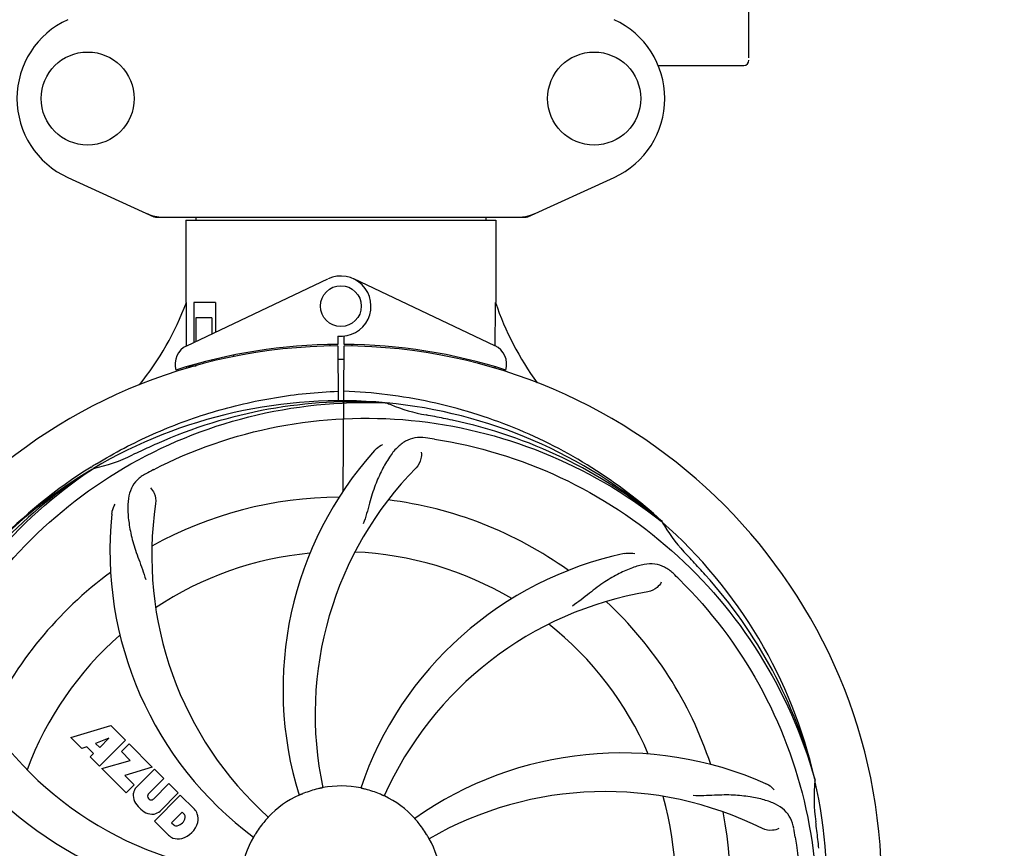
# Model space of a CAD drawing. Units: millimetres. Extents: x 8543 to 12523, y 66 to 5574.
# Drawn here: x 9467 to 9660, y 2106 to 2268 of the extents above; entities that cross this region are included whole.
import ezdxf

# ---------------------------------------------------------------- set-up
doc = ezdxf.new("R2010")
doc.units = ezdxf.units.MM
doc.layers.add('COTAS', color=7, linetype='Continuous')
doc.styles.add('ARIAL', font='arial.ttf')
doc.dimstyles.new('Diseño_PlanosFabricacion', dxfattribs={"dimtxt": 40, "dimasz": 45, "dimexe": 10, "dimexo": 10, "dimgap": 10, "dimtad": 1, "dimtih": 1, "dimtoh": 1, "dimdec": 0, "dimzin": 1, "dimdsep": 46, "dimtxsty": 'ARIAL', "dimcen": 15, "dimadec": 0, "dimazin": 0, "dimtp": 0.05, "dimtm": 0.05, "dimtfac": 1, "dimtdec": 0, "dimtofl": 0, "dimtmove": 0, "dimatfit": 3, "dimfxl": 0, "dimtolj": 1, "dimarcsym": 0})

# ---------------------------------------------------------------- blocks, each defined once
blk = doc.blocks.new('*D1')
at = {"layer": 'COTAS', "color": 0, "lineweight": -2}
for p, q in [((9134.73, 1882.47), (9134.73, 2771.31)), ((10199.88, 2424.97), (10199.88, 2771.31)), ((9179.73, 2761.31), (10154.88, 2761.31))]:
    blk.add_line(p, q, dxfattribs=at)
at = {"layer": 'COTAS', "color": 0}
for points in [[(9179.73, 2768.81), (9179.73, 2753.81), (9134.73, 2761.31)], [(10154.88, 2768.81), (10154.88, 2753.81), (10199.88, 2761.31)]]:
    blk.add_solid(points, dxfattribs=at)
at = {"layer": 'Defpoints', "color": 0}
for p in [(10199.88, 2761.31), (10199.88, 2414.97), (9134.73, 1872.47)]:
    blk.add_point(p, dxfattribs=at)
at = {"layer": 'COTAS', "color": 0, "insert": (9667.3, 2791.73), "char_height": 40, "attachment_point": 5, "style": 'ARIAL'}
blk.add_mtext('\\A1;1065 mm', dxfattribs=at)
blk = doc.blocks.new('*D2')
at = {"layer": 'COTAS', "color": 0, "lineweight": -2}
for p, q in [((10331.73, 2508.97), (10331.73, 1387.65)), ((9065.12, 1589.06), (9065.12, 1387.65)), ((9110.12, 1397.65), (10286.73, 1397.65))]:
    blk.add_line(p, q, dxfattribs=at)
at = {"layer": 'COTAS', "color": 0}
for points in [[(9110.12, 1405.15), (9110.12, 1390.15), (9065.12, 1397.65)], [(10286.73, 1405.15), (10286.73, 1390.15), (10331.73, 1397.65)]]:
    blk.add_solid(points, dxfattribs=at)
at = {"layer": 'Defpoints', "color": 0}
for p in [(10331.73, 2518.97), (9065.12, 1599.06), (10331.73, 1397.65)]:
    blk.add_point(p, dxfattribs=at)
at = {"layer": 'COTAS', "color": 0, "insert": (9714.23, 1428.07), "char_height": 40, "attachment_point": 5, "style": 'ARIAL'}
blk.add_mtext('\\A1;1267 mm', dxfattribs=at)

msp = doc.modelspace()

# ---------------------------------------------------------------- linework, layer by layer
for p, q in [((9609.73, 2260.97), (9609.73, 2298.15)), ((9591.93, 2259.47), (9608.73, 2259.47)), ((9476.17, 2237.5), (9493.09, 2229.79)), ((9566.37, 2229.79), (9583.29, 2237.5)), ((9493.39, 2229.72), (9566.07, 2229.72)), ((9501.31, 2229.72), (9501.31, 2229.14)), ((9558.15, 2229.72), (9558.15, 2229.14)), ((9499.33, 2229.14), (9499.33, 2212.97)), ((9499.33, 2229.14), (9499.33, 2212.97)), ((9499.33, 2229.14), (9560.13, 2229.14)), ((9560.13, 2229.14), (9560.13, 2212.97)), ((9560.13, 2229.14), (9560.13, 2212.97)), ((9499.52, 2204.49), (9527.2, 2217.6)), ((9559.94, 2204.49), (9532.25, 2217.6)), ((9499.43, 2212.97), (9499.33, 2212.97)), ((9499.49, 2204.76), (9499.43, 2212.97)), ((9500.93, 2212.97), (9500.93, 2205.16)), ((9505.15, 2212.97), (9500.93, 2212.97)), ((9505.15, 2212.97), (9505.15, 2207.16)), ((9501.3, 2209.97), (9501.3, 2205.34)), ((9504.44, 2209.97), (9501.3, 2209.97)), ((9504.44, 2209.97), (9504.44, 2206.83)), ((9529.1, 2206.4), (9529.11, 2204.77)), ((9530.35, 2204.77), (9530.36, 2206.4)), ((9499.49, 2204.49), (9499.49, 2204.76)), ((9527.56, 2204.73), (9527.53, 2204.42)), ((9529.11, 2204.47), (9529.18, 2193.7)), ((9530.18, 2176.02), (9530.34, 2204.47)), ((9531.9, 2204.73), (9531.93, 2204.42)), ((9508.68, 2202.65), (9508.68, 2202.33)), ((9501.3, 2200.89), (9501.3, 2200.47)), ((9504.44, 2201.72), (9504.44, 2201.38)), ((9499.52, 2200.05), (9499.52, 2200.37)), ((9501.3, 2200.47), (9500.05, 2200.47)), ((9538.42, 2193.31), (9538.66, 2193.3)), ((9480.76, 2180.71), (9480.98, 2180.84)), ((9481.01, 2180.3), (9481.21, 2180.44)), ((9592.5, 2170.09), (9592.69, 2169.94)), ((9592.78, 2170.01), (9592.59, 2170.18)), ((9476.8, 2127.65), (9484.62, 2130.01)), ((9484.62, 2130.01), (9487.51, 2127.12)), ((9478.91, 2125.54), (9476.8, 2127.65)), ((9484.25, 2127.51), (9481.62, 2126.51)), ((9482.44, 2125.7), (9484.25, 2127.51)), ((9479.91, 2125.85), (9478.91, 2125.54)), ((9481.23, 2124.54), (9479.91, 2125.85)), ((9481.62, 2126.51), (9482.44, 2125.7)), ((9487.51, 2127.12), (9482.41, 2122.03)), ((9486.7, 2124.9), (9488.21, 2126.42)), ((9488.21, 2126.42), (9492.75, 2121.88)), ((9480.57, 2123.88), (9481.23, 2124.54)), ((9482.41, 2122.03), (9480.57, 2123.88)), ((9488.43, 2123.17), (9486.7, 2124.9)), ((9482.84, 2121.61), (9488.43, 2123.17)), ((9487.62, 2116.83), (9482.84, 2121.61)), ((9492.75, 2121.88), (9487.37, 2120.2)), ((9489.63, 2117.91), (9493.18, 2121.45)), ((9493.18, 2121.45), (9495.02, 2119.61)), ((9487.37, 2120.2), (9489.18, 2118.39)), ((9495.02, 2119.61), (9491.97, 2116.56)), ((9622.61, 2119.51), (9622.68, 2119.28)), ((9489.18, 2118.39), (9487.62, 2116.83)), ((9492.96, 2115.57), (9496.01, 2118.62)), ((9496.01, 2118.62), (9497.83, 2116.8)), ((9491.99, 2115.73), (9492.13, 2115.59)), ((9493.16, 2111.28), (9498.25, 2116.38)), ((9497.83, 2116.8), (9494.28, 2113.25)), ((9498.25, 2116.38), (9501.01, 2113.62)), ((9498.6, 2113.02), (9496.54, 2110.96)), ((9499.04, 2112.58), (9498.6, 2113.02)), ((9495.92, 2108.52), (9493.16, 2111.28)), ((9496.54, 2110.96), (9496.98, 2110.52))]:
    msp.add_line(p, q)
for centre, radius in [((9480.08, 2252.97), 9.12), ((9579.38, 2252.97), 9.12), ((9529.73, 2212.27), 4)]:
    msp.add_circle(centre, radius)
for centre, radius, start, end in [((9483.23, 2252.97), 17, 114.5295, 245.4705), ((9576.23, 2252.97), 17, 294.5295, 65.4705), ((9608.73, 2260.47), 1, 270, 0), ((9494.87, 2237.25), 7.53, 245.4479, 270.0225), ((9564.59, 2237.29), 7.57, 270.0042, 280.8771), ((9564.58, 2237.29), 7.57, 280.9387, 294.5167), ((9529.73, 2212.27), 5.9, 263.9123, 115.3333), ((9443.78, 2233.96), 59.48, 321.3399, 339.3328), ((9616.76, 2232.38), 59.96, 198.89, 215.9101), ((9529.73, 2098.47), 106, 90.3322, 269.6678), ((9501.23, 2200.88), 4, 115.3333, 196.6298), ((9529.73, 2098.47), 106.3, 90.3322, 107.7079), ((9529.73, 2098.47), 106, 270.3322, 89.6678), ((9529.73, 2098.47), 106.3, 72.2921, 89.6678), ((9558.23, 2200.88), 4, 343.3702, 64.6667), ((9529.73, 2098.47), 103.35, 90, 90.334), ((9529.73, 2098.47), 103.35, 89.666, 90.334), ((9529.73, 2098.47), 103.32, 89.6663, 90.3337), ((9525.7, 2206.03), 26.46, 192.1297, 192.816), ((9525.78, 2206.97), 26.54, 194.1848, 194.7336), ((9529.73, 2098.47), 95.24, 84.766, 120.6079), ((9532.28, 2098.93), 94.59, 86.28, 114.0932), ((9529.73, 2098.47), 95.24, 48.766, 84.6079), ((9552.19, 2223.93), 33.48, 246.1995, 247.7196), ((9552.58, 2224.92), 34.55, 247.7531, 259.7572), ((9529.73, 2098.47), 93.95, 78.6963, 79.7582), ((9479.32, 1846.32), 351.09, 78.1224, 78.6945), ((9532.06, 2097.34), 94.59, 50.28, 78.0931), ((9637.16, 1864.84), 351.1, 114.1224, 114.6945), ((9524.89, 2033.46), 154.46, 81.376, 82.0204), ((9529.73, 2098.47), 93.95, 114.6963, 115.7582), ((9588.38, 2137.14), 70, 138.0568, 197.2752), ((9532.56, 2097.9), 97.67, 121.3182, 121.8753), ((9473.92, 2214.12), 34.47, 282.2574, 295.7674), ((9529.73, 2098.47), 95.24, 120.766, 156.6079), ((9531.52, 2100.34), 94.59, 122.28, 150.0931), ((9532.46, 2098.03), 97.52, 122.0226, 136.366), ((9564.18, 2042.75), 154.78, 117.3764, 118.0196), ((9593.68, 2132.19), 69, 135.4683, 192.0184), ((9561.65, 2163.34), 69, 171.4682, 228.0184), ((9529.73, 2098.47), 76.34, 90.2607, 119.0406), ((9529.73, 2098.47), 76.34, 54.2607, 83.0406), ((9554.45, 2164.23), 70, 174.0566, 233.2752), ((9529.73, 2098.47), 95.24, 12.766, 48.6079), ((9621.64, 2186.76), 33.48, 210.1995, 211.7196), ((9622.54, 2187.34), 34.55, 211.7531, 223.7572), ((9529.73, 2098.47), 65.62, 59.3057, 87.6102), ((9529.73, 2098.47), 65.62, 95.3057, 123.6102), ((9599.91, 2095.28), 70, 102.0566, 161.2752), ((9529.73, 2098.47), 93.95, 42.6963, 43.7582), ((9340.73, 1924.1), 351.1, 42.1224, 42.6945), ((9529.73, 2098.47), 76.34, 126.2607, 155.0406), ((9487.37, 2048.49), 154.79, 45.3764, 46.0196), ((9530.95, 2096.18), 94.59, 14.28, 42.0931), ((9601.28, 2088.16), 69, 99.4682, 156.0184), ((9529.73, 2098.47), 76.34, 18.2607, 47.0406), ((9529.73, 2098.47), 65.62, 23.3057, 51.6102), ((9529.73, 2098.47), 65.62, 131.3057, 159.6102), ((9517.42, 2169.71), 69, 207.4682, 264.0184), ((9511.07, 2166.2), 70, 210.0575, 269.2752), ((9584.64, 2054.64), 70, 66.0568, 125.2752), ((9491.49, 2116.23), 2.5, 137.9889, 168.5333), ((9529.73, 2098.47), 19.65, 103.2896, 111.7124), ((9529.73, 2098.47), 19.69, 78.5901, 100.3664), ((9529.73, 2098.47), 19.65, 67.2896, 75.7124), ((9529.73, 2098.47), 95.24, 336.766, 12.6081), ((9656.97, 2115.81), 34.47, 174.2573, 187.7673), ((9492.02, 2116.36), 3.01, 172.9278, 203.9507), ((9492.42, 2116.16), 0.602, 137.5648, 225), ((9492.55, 2116.02), 0.602, 225, 312.4352), ((9529.73, 2098.47), 19.69, 114.5901, 136.3664), ((9529.73, 2098.47), 19.69, 42.5901, 64.3664), ((9581.56, 2048.07), 69, 63.4682, 120.0184), ((9529.73, 2098.47), 65.62, 347.3057, 15.6102), ((9494.28, 2117.91), 5.73, 208.9515, 241.0485), ((9492.73, 2115.65), 3.01, 246.0477, 277.0726), ((9492.61, 2115.11), 2.5, 281.4667, 312.0111), ((9497.26, 2112.3), 1.96, 281.1957, 350.147), ((9498.42, 2112.1), 0.778, 350.147, 38.0547), ((9498.11, 2111.16), 3.81, 24.2948, 40.2128), ((9498.47, 2111.7), 3.27, 348.0248, 18.305), ((9529.73, 2098.47), 76.34, 342.2607, 11.0406), ((9497.46, 2111.13), 0.778, 231.9453, 283.2407), ((9497.36, 2112.17), 4.46, 285.0002, 344.9998), ((9529.73, 2098.47), 19.65, 139.2896, 147.7124), ((9529.73, 2098.47), 19.65, 31.2896, 39.7124), ((9466.41, 2082.98), 154.45, 9.376, 10.0204), ((9529.73, 2098.47), 93.95, 6.6949, 7.7582), ((9498.31, 2111.3), 3.66, 229.3209, 245.8629), ((9497.84, 2111.06), 3.27, 251.695, 281.9752), ((9529.73, 2098.47), 19.69, 150.5901, 172.3664), ((9274.26, 2068.49), 351.18, 6.1223, 6.6942), ((9529.73, 2098.47), 19.69, 6.5901, 28.3664)]:
    msp.add_arc(centre, radius, start, end)
for start_param, end_param in [(-1.666818, -1.653126), (-1.674019, -1.673496)]:
    msp.add_ellipse((9529.73, 2264.09), major_axis=(0, 621.57), ratio=0.048908, start_param=start_param, end_param=end_param)
for points in [[(9493.39, 2229.72), (9493.28, 2229.72), (9493.18, 2229.74), (9493.09, 2229.79)], [(9566.37, 2229.79), (9566.28, 2229.74), (9566.17, 2229.72), (9566.07, 2229.72)]]:
    msp.add_open_spline(points, degree=3)
for points, knots in [([(9481.79, 2181.34), (9485.35, 2183.51), (9492.75, 2187.39), (9504.49, 2191.74), (9516.69, 2194.57), (9525, 2195.42), (9529.17, 2195.58)], [0, 0, 0, 0, 0.250002, 0.500003, 0.750003, 1, 1, 1, 1]), ([(9592.59, 2170.18), (9588.36, 2174.03), (9579.2, 2180.99), (9563.87, 2188.85), (9547.41, 2193.93), (9536, 2195.36), (9530.29, 2195.58)], [0, 0, 0, 0, 0.250004, 0.500004, 0.749997, 1, 1, 1, 1]), ([(9451.98, 2143), (9455.83, 2150.68), (9465.9, 2165.1), (9486.6, 2181.64), (9511.47, 2191.83), (9529.46, 2193.66), (9538.42, 2193.31)], [0, 0, 0, 0, 0.244703, 0.492965, 0.744714, 1, 1, 1, 1]), ([(9493, 2180.19), (9500.63, 2184.14), (9517.25, 2189.9), (9543.72, 2191.11), (9569.83, 2184.73), (9585.47, 2175.64), (9592.5, 2170.09)], [0, 0, 0, 0, 0.244703, 0.492965, 0.744714, 1, 1, 1, 1]), ([(9546.33, 2186.42), (9545.64, 2186.52), (9544.27, 2186.55), (9542.3, 2185.85), (9540.6, 2184.48), (9539.1, 2182.53), (9537.7, 2180.05), (9536.61, 2177.63), (9535.86, 2175.41), (9535.15, 2172.87), (9534.6, 2170.9), (9534.11, 2169.59)], [0, 0, 0, 0, 0.092652, 0.179011, 0.271296, 0.377961, 0.503705, 0.649499, 0.729611, 0.814613, 1, 1, 1, 1]), ([(9536.32, 2183.93), (9536.44, 2184.07), (9536.93, 2184.55), (9537.51, 2184.93), (9537.96, 2185.13)], [0, 0, 0, 0, 0.271872, 1, 1, 1, 1]), ([(9548.05, 2186.17), (9556.55, 2184.88), (9573.38, 2179.77), (9595.5, 2165.19), (9612.87, 2144.69), (9620.18, 2128.14), (9622.61, 2119.51)], [0, 0, 0, 0, 0.244703, 0.492965, 0.744714, 1, 1, 1, 1]), ([(9545.47, 2183.62), (9545.55, 2183.21), (9545.45, 2182.1), (9544.96, 2181.05), (9544.49, 2180.58)], [0, 0, 0, 0, 0.388616, 1, 1, 1, 1]), ([(9440.66, 2088.79), (9439.26, 2097.27), (9438.92, 2114.86), (9445.95, 2140.4), (9460.08, 2163.26), (9473.56, 2175.33), (9481.01, 2180.3)], [0, 0, 0, 0, 0.244703, 0.492965, 0.744714, 1, 1, 1, 1]), ([(9491.46, 2179.39), (9490.85, 2179.06), (9489.72, 2178.27), (9488.54, 2176.56), (9487.97, 2174.46), (9487.9, 2172), (9488.22, 2169.17), (9488.76, 2166.58), (9489.45, 2164.35), (9490.37, 2161.88), (9491.08, 2159.97), (9491.47, 2158.63)], [0, 0, 0, 0, 0.092726, 0.179136, 0.271447, 0.378126, 0.503857, 0.649623, 0.72972, 0.8147, 1, 1, 1, 1]), ([(9492.41, 2176.61), (9492.72, 2176.32), (9493.3, 2175.37), (9493.51, 2174.23), (9493.41, 2173.57)], [0, 0, 0, 0, 0.388617, 1, 1, 1, 1]), ([(9484.83, 2171.49), (9484.85, 2171.67), (9484.95, 2172.34), (9485.2, 2172.99), (9485.45, 2173.42)], [0, 0, 0, 0, 0.271838, 1, 1, 1, 1]), ([(9585.3, 2163.74), (9585.48, 2163.78), (9586.15, 2163.88), (9586.84, 2163.85), (9587.33, 2163.74)], [0, 0, 0, 0, 0.271836, 1, 1, 1, 1]), ([(9594.86, 2159.87), (9594.36, 2160.35), (9593.26, 2161.18), (9591.26, 2161.77), (9589.09, 2161.67), (9586.74, 2160.97), (9584.14, 2159.8), (9581.85, 2158.48), (9579.93, 2157.13), (9577.87, 2155.49), (9576.27, 2154.23), (9575.12, 2153.45)], [0, 0, 0, 0, 0.09272, 0.179125, 0.271434, 0.378112, 0.503845, 0.649613, 0.729712, 0.814694, 1, 1, 1, 1]), ([(9592.52, 2158.11), (9592.33, 2157.72), (9591.6, 2156.88), (9590.59, 2156.33), (9589.93, 2156.22)], [0, 0, 0, 0, 0.388617, 1, 1, 1, 1]), ([(9596.1, 2158.65), (9602.22, 2152.62), (9612.83, 2138.59), (9622.16, 2113.79), (9624.16, 2086.99), (9620.35, 2069.31), (9617.24, 2060.9)], [0, 0, 0, 0, 0.244703, 0.492965, 0.744714, 1, 1, 1, 1]), ([(9526.19, 2117.82), (9526.19, 2117.81), (9526.15, 2117.81), (9526.11, 2117.8), (9526.01, 2117.78), (9525.9, 2117.75), (9525.75, 2117.72), (9525.52, 2117.67), (9525.34, 2117.63), (9525.21, 2117.6)], [0, 0, 0, 0, 0.01912, 0.07512, 0.166634, 0.29019, 0.441474, 0.614873, 1, 1, 1, 1]), ([(9534.58, 2117.52), (9534.46, 2117.55), (9534.28, 2117.59), (9534.05, 2117.65), (9533.9, 2117.68), (9533.79, 2117.71), (9533.69, 2117.73), (9533.66, 2117.75), (9533.62, 2117.75), (9533.62, 2117.75)], [0, 0, 0, 0, 0.384577, 0.558797, 0.710453, 0.834289, 0.925434, 0.981123, 1, 1, 1, 1]), ([(9613.05, 2118.61), (9613.22, 2118.54), (9613.82, 2118.23), (9614.37, 2117.79), (9614.69, 2117.42)], [0, 0, 0, 0, 0.271873, 1, 1, 1, 1]), ([(9522.46, 2116.73), (9522.34, 2116.68), (9522.17, 2116.61), (9521.95, 2116.52), (9521.82, 2116.47), (9521.71, 2116.42), (9521.62, 2116.38), (9521.58, 2116.37), (9521.54, 2116.35), (9521.54, 2116.36)], [0, 0, 0, 0, 0.384578, 0.558798, 0.710455, 0.834291, 0.925436, 0.981124, 1, 1, 1, 1]), ([(9538.24, 2116.21), (9538.24, 2116.2), (9538.2, 2116.22), (9538.16, 2116.23), (9538.07, 2116.27), (9537.96, 2116.32), (9537.83, 2116.38), (9537.61, 2116.48), (9537.44, 2116.55), (9537.32, 2116.6)], [0, 0, 0, 0, 0.01912, 0.07512, 0.166634, 0.29019, 0.441474, 0.614873, 1, 1, 1, 1]), ([(9618.51, 2109.86), (9618.39, 2110.55), (9617.99, 2111.86), (9616.72, 2113.51), (9614.9, 2114.7), (9612.59, 2115.53), (9609.8, 2116.1), (9607.17, 2116.38), (9604.83, 2116.42), (9602.2, 2116.3), (9600.17, 2116.22), (9598.78, 2116.27)], [0, 0, 0, 0, 0.092738, 0.179166, 0.271488, 0.378167, 0.50389, 0.649645, 0.729737, 0.814712, 1, 1, 1, 1]), ([(9515.49, 2112.04), (9515.5, 2112.04), (9515.46, 2112.02), (9515.44, 2111.98), (9515.37, 2111.91), (9515.3, 2111.82), (9515.2, 2111.71), (9515.04, 2111.53), (9514.92, 2111.39), (9514.83, 2111.29)], [0, 0, 0, 0, 0.01912, 0.07512, 0.166634, 0.29019, 0.441474, 0.614873, 1, 1, 1, 1]), ([(9544.85, 2111.03), (9544.77, 2111.13), (9544.65, 2111.27), (9544.5, 2111.44), (9544.4, 2111.56), (9544.32, 2111.65), (9544.26, 2111.72), (9544.24, 2111.76), (9544.21, 2111.78), (9544.21, 2111.78)], [0, 0, 0, 0, 0.384578, 0.558798, 0.710456, 0.834292, 0.925436, 0.981124, 1, 1, 1, 1]), ([(9615.58, 2109.81), (9615.21, 2109.61), (9614.12, 2109.36), (9612.98, 2109.51), (9612.38, 2109.8)], [0, 0, 0, 0, 0.388615, 1, 1, 1, 1]), ([(9513.11, 2108.97), (9513.05, 2108.86), (9512.95, 2108.7), (9512.83, 2108.51), (9512.75, 2108.38), (9512.69, 2108.28), (9512.64, 2108.19), (9512.61, 2108.16), (9512.6, 2108.12), (9512.59, 2108.13)], [0, 0, 0, 0, 0.384577, 0.558796, 0.710453, 0.834288, 0.925434, 0.981123, 1, 1, 1, 1]), ([(9547.04, 2107.82), (9547.03, 2107.81), (9547.02, 2107.85), (9546.99, 2107.88), (9546.95, 2107.97), (9546.88, 2108.07), (9546.81, 2108.2), (9546.69, 2108.41), (9546.59, 2108.57), (9546.53, 2108.68)], [0, 0, 0, 0, 0.01912, 0.07512, 0.166634, 0.29019, 0.441474, 0.614873, 1, 1, 1, 1]), ([(9618.8, 2108.15), (9620.2, 2099.67), (9620.54, 2082.08), (9613.51, 2056.54), (9599.38, 2033.68), (9585.9, 2021.61), (9578.45, 2016.64)], [0, 0, 0, 0, 0.244703, 0.492965, 0.744714, 1, 1, 1, 1])]:
    msp.add_open_spline(points, degree=3, knots=knots)

# ---------------------------------------------------------------- dimensions: what is measured, and where the dimension line sits
at = {"layer": 'COTAS'}
for base, p1, p2, picture, middle in [((10199.88, 2761.31), (9134.73, 1872.47), (10199.88, 2414.97), '*D1', (9667.3, 2761.31)), ((10331.73, 1397.65), (9065.12, 1599.06), (10331.73, 2518.97), '*D2', (9714.23, 1397.65))]:
    dim = msp.add_linear_dim(base=base, p1=p1, p2=p2, dimstyle='Diseño_PlanosFabricacion', override={"dimpost": ' mm'}, dxfattribs=at)
    dim.commit()
    dim.dimension.update_dxf_attribs({"geometry": picture, "text_midpoint": middle, "dimtype": 160})

doc.saveas('drawing.dxf')
